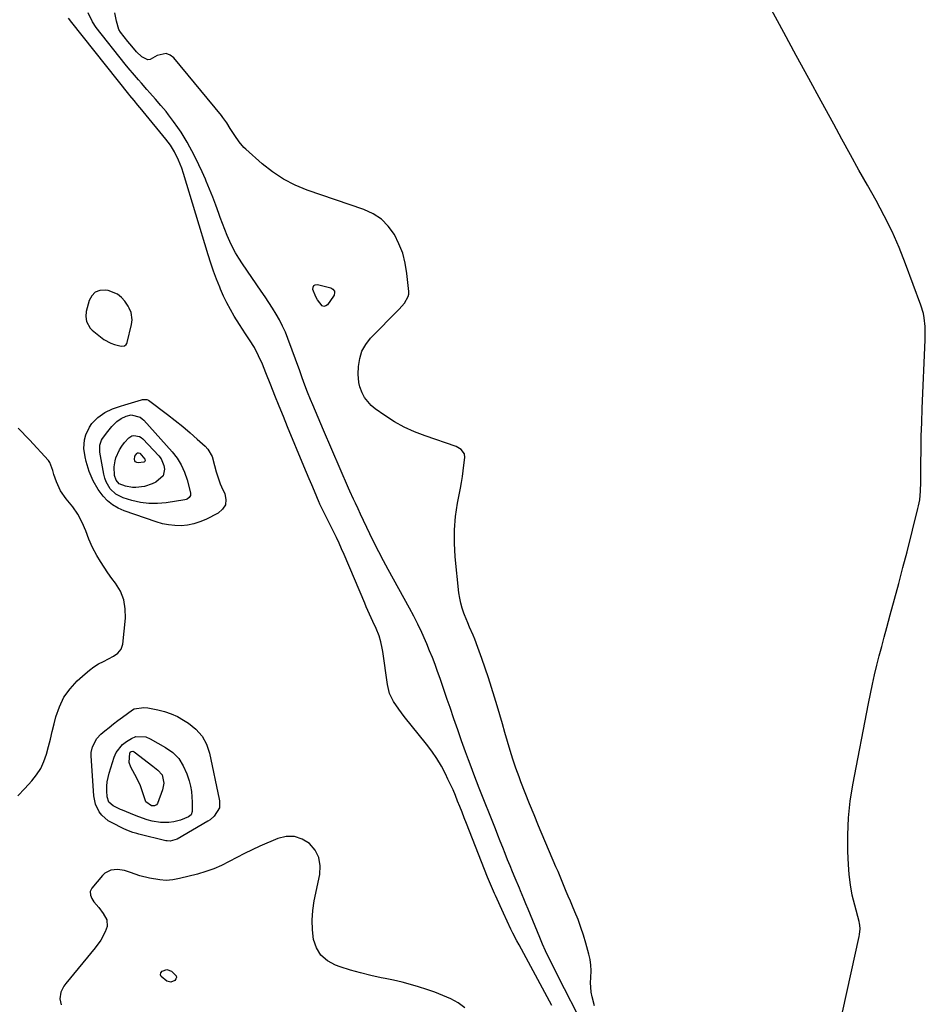
# Model space of a CAD drawing. Units: inches. Extents: x 1883975 to 1889287, y 389699 to 394957.
# Drawn here: x 1885220 to 1885657, y 391066 to 391541 of the extents above; entities that cross this region are included whole.
import ezdxf

# ---------------------------------------------------------------- set-up
doc = ezdxf.new("R2010")
doc.units = ezdxf.units.IN
doc.header["$MEASUREMENT"] = 0
for name, color, linetype in [('1', 7, 'Continuous'), ('7', 7, 'Continuous'), ('8', 7, 'Continuous')]:
    doc.layers.add(name, color=color, linetype=linetype)

msp = doc.modelspace()

# ---------------------------------------------------------------- linework, layer by layer
at = {"layer": '1', "color": 18}
for points in [[(1885476.89, 391065.6, 1656), (1885461.02, 391094.87, 1656), (1885460.02, 391096.74, 1656), (1885458.09, 391100.5, 1656), (1885457.15, 391102.39, 1656), (1885455.32, 391106.21, 1656), (1885453.55, 391110.05, 1656), (1885449.67, 391118.57, 1656), (1885449.18, 391119.67, 1656), (1885447.25, 391124.1, 1656), (1885446.33, 391126.33, 1656), (1885445.89, 391127.45, 1656), (1885435.67, 391153.4, 1656), (1885434.61, 391156.09, 1656), (1885433.55, 391158.79, 1656), (1885432.49, 391161.49, 1656), (1885431.43, 391164.19, 1656), (1885430.34, 391166.87, 1656), (1885429.21, 391169.54, 1656), (1885428.02, 391172.18, 1656), (1885426.79, 391174.81, 1656), (1885425.59, 391177.29, 1656), (1885423.61, 391181.06, 1656), (1885421.46, 391184.72, 1656), (1885419.06, 391188.23, 1656), (1885416.5, 391191.64, 1656), (1885405.73, 391204.96, 1656), (1885403.05, 391208.49, 1656), (1885400.58, 391212.18, 1656), (1885398.66, 391216.11, 1656), (1885397.61, 391220.35, 1656), (1885395.37, 391236.32, 1656), (1885395.11, 391237.9, 1656), (1885394.41, 391241.04, 1656), (1885393.58, 391243.86, 1656), (1885392.23, 391247.36, 1656), (1885390.64, 391250.76, 1656), (1885389, 391254.29, 1656), (1885387.43, 391257.81, 1656), (1885386.66, 391259.58, 1656), (1885376.71, 391283.01, 1656), (1885375.52, 391285.76, 1656), (1885374.3, 391288.5, 1656), (1885373.03, 391291.23, 1656), (1885371.72, 391293.93, 1656), (1885365.66, 391306.09, 1656), (1885365.54, 391306.34, 1656), (1885365.05, 391307.37, 1656), (1885364.82, 391307.88, 1656), (1885364.71, 391308.14, 1656), (1885362.39, 391313.62, 1656), (1885361.12, 391316.62, 1656), (1885359.86, 391319.63, 1656), (1885358.61, 391322.63, 1656), (1885357.36, 391325.64, 1656), (1885349.5, 391344.63, 1656), (1885347.44, 391349.65, 1656), (1885345.4, 391354.67, 1656), (1885343.39, 391359.7, 1656), (1885341.39, 391364.75, 1656), (1885339.06, 391370.68, 1656), (1885337.36, 391374.81, 1656), (1885335.53, 391378.88, 1656), (1885333.48, 391382.84, 1656), (1885331.14, 391386.63, 1656), (1885329.19, 391389.56, 1656), (1885327.74, 391391.79, 1656), (1885326.31, 391394.04, 1656), (1885323.81, 391398.03, 1656), (1885321.95, 391401.21, 1656), (1885320.19, 391404.44, 1656), (1885318.6, 391407.75, 1656), (1885317.12, 391411.12, 1656), (1885316.77, 391411.97, 1656), (1885315.25, 391415.83, 1656), (1885313.8, 391419.72, 1656), (1885312.47, 391423.64, 1656), (1885311.21, 391427.59, 1656), (1885299.29, 391466.88, 1656), (1885298.46, 391469.44, 1656), (1885296.99, 391473.28, 1656), (1885295.04, 391477.28, 1656), (1885293.1, 391480.42, 1656), (1885290.87, 391483.36, 1656), (1885279.96, 391496.71, 1656), (1885279.31, 391497.5, 1656), (1885277.34, 391499.84, 1656), (1885275.48, 391501.99, 1656), (1885273.42, 391504.41, 1656), (1885272.92, 391505.03, 1656), (1885245.43, 391539.65, 1656), (1885243.89, 391541.78, 1656)], [(1885256.77, 391409.62, 1654), (1885255.08, 391407.88, 1654), (1885253.8, 391405.51, 1654), (1885252.48, 391400.32, 1654), (1885252.2, 391397.85, 1654), (1885252.59, 391395.39, 1654), (1885254.4, 391392.19, 1654), (1885255.29, 391391.31, 1654), (1885259.28, 391387.99, 1654), (1885260.85, 391386.85, 1654), (1885264.23, 391385.05, 1654), (1885266.05, 391384.4, 1654), (1885269.25, 391383.52, 1654), (1885270.9, 391383.73, 1654), (1885271.77, 391384.35, 1654), (1885272.05, 391384.79, 1654), (1885272.25, 391385.3, 1654), (1885274.3, 391393.98, 1654), (1885274.6, 391396.3, 1654), (1885274.11, 391399.78, 1654), (1885273.21, 391401.93, 1654), (1885272.61, 391402.93, 1654), (1885271.02, 391405.22, 1654), (1885269.38, 391407.07, 1654), (1885267.53, 391408.59, 1654), (1885263, 391410.38, 1654), (1885261.74, 391410.61, 1654), (1885259.05, 391410.43, 1654), (1885256.77, 391409.62, 1654)], [(1885219.48, 391166.71, 1654), (1885222.79, 391170.24, 1654), (1885226.2, 391173.94, 1654), (1885228.51, 391176.85, 1654), (1885230.51, 391179.94, 1654), (1885232.04, 391183.28, 1654), (1885233.25, 391186.79, 1654), (1885234.21, 391190.44, 1654), (1885235.15, 391194.09, 1654), (1885236.08, 391197.75, 1654), (1885236.99, 391201.41, 1654), (1885237.83, 391204.79, 1654), (1885239.5, 391209.66, 1654), (1885241.7, 391214.22, 1654), (1885244.66, 391218.33, 1654), (1885248.14, 391222.12, 1654), (1885251.97, 391225.6, 1654), (1885254.02, 391227.31, 1654), (1885256.15, 391228.9, 1654), (1885258.41, 391230.29, 1654), (1885260.76, 391231.56, 1654), (1885263.19, 391232.74, 1654), (1885265.51, 391234.03, 1654), (1885267.67, 391235.57, 1654), (1885269.28, 391237.49, 1654), (1885270.02, 391239.89, 1654), (1885271.31, 391252.36, 1654), (1885271.25, 391256.9, 1654), (1885270.55, 391261.27, 1654), (1885268.89, 391265.36, 1654), (1885266.58, 391269.28, 1654), (1885264.86, 391271.55, 1654), (1885262.92, 391274.21, 1654), (1885261.06, 391276.93, 1654), (1885259.31, 391279.72, 1654), (1885257.63, 391282.55, 1654), (1885255.52, 391286.4, 1654), (1885253.73, 391290.41, 1654), (1885252.22, 391294.54, 1654), (1885250.5, 391298.59, 1654), (1885248.44, 391302.49, 1654), (1885245.99, 391306.14, 1654), (1885242.82, 391309.96, 1654), (1885240.1, 391313.81, 1654), (1885238.11, 391318.09, 1654), (1885236.88, 391321.59, 1654), (1885236.34, 391323.64, 1654), (1885234.97, 391327.53, 1654), (1885234.33, 391328.35, 1654), (1885225.1, 391338.45, 1654), (1885219.59, 391344.08, 1654)], [(1885434.92, 391064.53, 1654), (1885431.73, 391066.89, 1654), (1885428.21, 391068.87, 1654), (1885424.37, 391070.46, 1654), (1885420.51, 391071.96, 1654), (1885416.59, 391073.32, 1654), (1885412.64, 391074.59, 1654), (1885408.65, 391075.72, 1654), (1885404.64, 391076.78, 1654), (1885400.6, 391077.72, 1654), (1885396.54, 391078.57, 1654), (1885394.63, 391078.95, 1654), (1885389.63, 391080.03, 1654), (1885384.66, 391081.26, 1654), (1885379.75, 391082.69, 1654), (1885374.88, 391084.25, 1654), (1885372.51, 391085.07, 1654), (1885368.69, 391087.16, 1654), (1885365.55, 391089.83, 1654), (1885363.43, 391093.36, 1654), (1885361.99, 391097.47, 1654), (1885361.47, 391102.12, 1654), (1885361.3, 391106.77, 1654), (1885361.66, 391111.4, 1654), (1885362.37, 391116.03, 1654), (1885365.05, 391128.69, 1654), (1885365.23, 391132.92, 1654), (1885364.59, 391136.88, 1654), (1885362.74, 391140.43, 1654), (1885360.07, 391143.72, 1654), (1885356.5, 391145.88, 1654), (1885352.78, 391147.15, 1654), (1885348.86, 391147.08, 1654), (1885344.79, 391146.12, 1654), (1885336.19, 391142.38, 1654), (1885332.43, 391140.67, 1654), (1885328.69, 391138.89, 1654), (1885325.01, 391137, 1654), (1885321.37, 391135.04, 1654), (1885317.7, 391133.17, 1654), (1885313.94, 391131.5, 1654), (1885310.07, 391130.14, 1654), (1885306.11, 391128.97, 1654), (1885297.37, 391126.77, 1654), (1885294.2, 391126.2, 1654), (1885291.02, 391125.94, 1654), (1885287.84, 391126.11, 1654), (1885282.95, 391126.96, 1654), (1885278.32, 391128.16, 1654), (1885273.8, 391129.69, 1654), (1885270.91, 391130.66, 1654), (1885267.59, 391131.13, 1654), (1885264.29, 391130.78, 1654), (1885261.48, 391129.33, 1654), (1885260.28, 391128.21, 1654), (1885255.18, 391122.14, 1654), (1885254.41, 391120.59, 1654), (1885254.45, 391118.87, 1654), (1885255.13, 391117.15, 1654), (1885256.18, 391115.62, 1654), (1885258.52, 391112.88, 1654), (1885260.67, 391109.98, 1654), (1885262.33, 391106.91, 1654), (1885262.53, 391103.73, 1654), (1885261.64, 391101.19, 1654), (1885259.43, 391097.14, 1654), (1885256.73, 391093.41, 1654), (1885242.54, 391076.22, 1654), (1885241.59, 391074.87, 1654), (1885240.2, 391071.94, 1654), (1885239.66, 391068.78, 1654), (1885240.4, 391065.86, 1654)]]:
    msp.add_polyline3d(points, dxfattribs=at)
at = {"layer": '7', "color": 18}
for points in [[(1885615.21, 391054.27, 1662), (1885625.02, 391098.86, 1662), (1885625.19, 391099.76, 1662), (1885625.43, 391102.48, 1662), (1885625.32, 391104.3, 1662), (1885625.16, 391105.19, 1662), (1885624.96, 391106.08, 1662), (1885622.79, 391113.98, 1662), (1885621.64, 391118.84, 1662), (1885620.71, 391123.73, 1662), (1885620.12, 391128.68, 1662), (1885619.75, 391133.66, 1662), (1885619.51, 391139.87, 1662), (1885619.48, 391147.96, 1662), (1885619.81, 391156.03, 1662), (1885620.69, 391164.05, 1662), (1885621.94, 391172.04, 1662), (1885629.44, 391211.28, 1662), (1885630.36, 391215.89, 1662), (1885631.34, 391220.49, 1662), (1885632.39, 391225.07, 1662), (1885633.49, 391229.64, 1662), (1885634.64, 391234.19, 1662), (1885635.82, 391238.74, 1662), (1885637.03, 391243.28, 1662), (1885638.26, 391247.82, 1662), (1885639.95, 391253.96, 1662), (1885642.02, 391261.57, 1662), (1885644.06, 391269.18, 1662), (1885646.06, 391276.81, 1662), (1885648.02, 391284.44, 1662), (1885653.31, 391305.23, 1662), (1885653.63, 391306.62, 1662), (1885654.12, 391309.4, 1662), (1885654.51, 391313.64, 1662), (1885654.57, 391315.06, 1662), (1885654.6, 391316.48, 1662), (1885654.68, 391326.91, 1662), (1885654.77, 391333.54, 1662), (1885654.9, 391340.17, 1662), (1885655.1, 391346.8, 1662), (1885655.35, 391353.43, 1662), (1885656.78, 391386.61, 1662), (1885656.83, 391388.74, 1662), (1885656.74, 391392.99, 1662), (1885656.33, 391397.22, 1662), (1885655.95, 391399.3, 1662), (1885654.74, 391403.35, 1662), (1885647.32, 391423.24, 1662), (1885644.18, 391431.08, 1662), (1885640.8, 391438.79, 1662), (1885637.05, 391446.34, 1662), (1885633.07, 391453.78, 1662), (1885628.92, 391461.14, 1662), (1885624.8, 391468.51, 1662), (1885620.71, 391475.91, 1662), (1885616.66, 391483.32, 1662), (1885612.7, 391490.6, 1662), (1885606.68, 391501.66, 1662), (1885600.67, 391512.73, 1662), (1885594.66, 391523.8, 1662), (1885588.65, 391534.87, 1662), (1885562.42, 391583.24, 1662)], [(1885489.19, 391061.39, 1658), (1885482.95, 391073.55, 1658), (1885481.39, 391076.6, 1658), (1885479.84, 391079.67, 1658), (1885478.29, 391082.74, 1658), (1885476.76, 391085.81, 1658), (1885475.26, 391088.9, 1658), (1885473.8, 391092.01, 1658), (1885472.41, 391095.15, 1658), (1885471.06, 391098.3, 1658), (1885465.37, 391112.04, 1658), (1885464.33, 391114.55, 1658), (1885463.29, 391117.07, 1658), (1885461.74, 391120.84, 1658), (1885461.22, 391122.1, 1658), (1885459.16, 391127.05, 1658), (1885457.94, 391129.99, 1658), (1885456.73, 391132.95, 1658), (1885455.54, 391135.9, 1658), (1885454.35, 391138.86, 1658), (1885453.16, 391141.82, 1658), (1885451.98, 391144.79, 1658), (1885450.81, 391147.75, 1658), (1885449.63, 391150.72, 1658), (1885441.85, 391170.36, 1658), (1885440.51, 391173.79, 1658), (1885439.19, 391177.22, 1658), (1885437.9, 391180.67, 1658), (1885436.63, 391184.12, 1658), (1885435.26, 391187.91, 1658), (1885433.35, 391193.23, 1658), (1885431.47, 391198.55, 1658), (1885429.62, 391203.89, 1658), (1885427.79, 391209.23, 1658), (1885426.46, 391213.17, 1658), (1885425.3, 391216.55, 1658), (1885424.14, 391219.92, 1658), (1885422.96, 391223.29, 1658), (1885421.77, 391226.66, 1658), (1885420.54, 391230.02, 1658), (1885419.27, 391233.35, 1658), (1885417.94, 391236.67, 1658), (1885416.56, 391239.96, 1658), (1885415.92, 391241.46, 1658), (1885414.14, 391245.46, 1658), (1885412.27, 391249.43, 1658), (1885410.29, 391253.33, 1658), (1885408.24, 391257.2, 1658), (1885397.95, 391275.88, 1658), (1885395.66, 391280.11, 1658), (1885393.42, 391284.38, 1658), (1885391.25, 391288.68, 1658), (1885389.16, 391293.02, 1658), (1885384.69, 391302.49, 1658), (1885383.43, 391305.16, 1658), (1885382.15, 391307.82, 1658), (1885381.23, 391309.72, 1658), (1885379.46, 391313.57, 1658), (1885378.78, 391315.12, 1658), (1885366.75, 391343.11, 1658), (1885365.45, 391346.14, 1658), (1885364.16, 391349.17, 1658), (1885362.88, 391352.2, 1658), (1885361.6, 391355.24, 1658), (1885360.48, 391357.91, 1658), (1885359.1, 391361.33, 1658), (1885357.82, 391364.8, 1658), (1885356.59, 391368.27, 1658), (1885355.33, 391371.74, 1658), (1885349.64, 391387.22, 1658), (1885348.42, 391390.27, 1658), (1885347.09, 391393.27, 1658), (1885345.58, 391396.19, 1658), (1885343.96, 391399.05, 1658), (1885342.23, 391401.86, 1658), (1885340.47, 391404.65, 1658), (1885338.66, 391407.4, 1658), (1885336.81, 391410.13, 1658), (1885327.72, 391423.34, 1658), (1885326.04, 391425.93, 1658), (1885324.45, 391428.58, 1658), (1885323.01, 391431.31, 1658), (1885321.67, 391434.09, 1658), (1885320.43, 391436.93, 1658), (1885319.23, 391439.79, 1658), (1885318.11, 391442.67, 1658), (1885317.03, 391445.57, 1658), (1885316.3, 391447.6, 1658), (1885314.86, 391451.52, 1658), (1885313.38, 391455.42, 1658), (1885311.84, 391459.3, 1658), (1885310.26, 391463.16, 1658), (1885309.85, 391464.13, 1658), (1885308.34, 391467.6, 1658), (1885306.77, 391471.03, 1658), (1885305.09, 391474.42, 1658), (1885303.35, 391477.77, 1658), (1885302.42, 391479.52, 1658), (1885301.05, 391481.95, 1658), (1885299.64, 391484.35, 1658), (1885298.14, 391486.71, 1658), (1885296.6, 391489.03, 1658), (1885294.52, 391491.99, 1658), (1885292.15, 391495.13, 1658), (1885290.92, 391496.66, 1658), (1885288.38, 391499.68, 1658), (1885285.81, 391502.66, 1658), (1885283.07, 391505.76, 1658), (1885281.72, 391507.31, 1658), (1885279.01, 391510.39, 1658), (1885277.65, 391511.93, 1658), (1885275.7, 391514.18, 1658), (1885272.68, 391517.8, 1658), (1885271.2, 391519.64, 1658), (1885257.24, 391537.28, 1658), (1885255.42, 391539.93, 1658), (1885253.39, 391544.29, 1658)], [(1885298.94, 391344.8, 1656), (1885302.46, 391341.81, 1656), (1885305.93, 391338.74, 1656), (1885309.72, 391335.3, 1656), (1885311.08, 391333.81, 1656), (1885313.09, 391330.41, 1656), (1885314.34, 391325.99, 1656), (1885315.11, 391322.99, 1656), (1885315.97, 391320.02, 1656), (1885317.04, 391317.13, 1656), (1885317.66, 391315.72, 1656), (1885319.23, 391312.33, 1656), (1885319.74, 391309.56, 1656), (1885319.5, 391307.04, 1656), (1885318.14, 391304.92, 1656), (1885316.02, 391303.05, 1656), (1885310.03, 391300.02, 1656), (1885307.2, 391298.81, 1656), (1885304.31, 391297.86, 1656), (1885301.32, 391297.29, 1656), (1885298.26, 391296.98, 1656), (1885295.18, 391297.04, 1656), (1885292.14, 391297.33, 1656), (1885289.14, 391297.95, 1656), (1885286.18, 391298.8, 1656), (1885270.66, 391304.18, 1656), (1885267.79, 391305.46, 1656), (1885265.12, 391307.02, 1656), (1885262.74, 391309, 1656), (1885260.56, 391311.26, 1656), (1885258.18, 391314.38, 1656), (1885255.72, 391318.59, 1656), (1885253.88, 391323.15, 1656), (1885252.48, 391327.86, 1656), (1885251.92, 391330.26, 1656), (1885251.29, 391334.19, 1656), (1885251.59, 391338.46, 1656), (1885252.24, 391340.83, 1656), (1885254.01, 391344.54, 1656), (1885255.18, 391346.21, 1656), (1885258, 391349.22, 1656), (1885261.33, 391351.56, 1656), (1885265.09, 391353.28, 1656), (1885268.99, 391354.7, 1656), (1885270.97, 391355.33, 1656), (1885279.05, 391357.72, 1656), (1885279.49, 391357.84, 1656), (1885281.71, 391357.9, 1656), (1885282.48, 391357.5, 1656), (1885291.69, 391350.54, 1656), (1885295.34, 391347.71, 1656), (1885298.94, 391344.8, 1656)], [(1885264.79, 391344.78, 1658), (1885267.26, 391347.17, 1658), (1885269.32, 391348.69, 1658), (1885271.63, 391349.82, 1658), (1885274.07, 391350.39, 1658), (1885278.45, 391349.27, 1658), (1885279.36, 391348.59, 1658), (1885280.21, 391347.81, 1658), (1885293.85, 391332.66, 1658), (1885296.22, 391329.59, 1658), (1885298.27, 391326.34, 1658), (1885299.83, 391322.84, 1658), (1885301.05, 391319.15, 1658), (1885302.66, 391312.77, 1658), (1885302.66, 391311.59, 1658), (1885302.09, 391310.55, 1658), (1885301.1, 391309.79, 1658), (1885300.53, 391309.55, 1658), (1885299.91, 391309.39, 1658), (1885290.94, 391308.01, 1658), (1885286.78, 391307.65, 1658), (1885282.65, 391307.67, 1658), (1885278.55, 391308.24, 1658), (1885274.49, 391309.18, 1658), (1885270.18, 391310.48, 1658), (1885266.76, 391312.15, 1658), (1885264.04, 391314.81, 1658), (1885262.09, 391318.16, 1658), (1885261.44, 391319.98, 1658), (1885260.94, 391321.87, 1658), (1885258.92, 391332.44, 1658), (1885258.93, 391335.85, 1658), (1885259.84, 391338.24, 1658), (1885260.3, 391338.96, 1658), (1885262.87, 391342.46, 1658), (1885264.79, 391344.78, 1658)], [(1885275.93, 391330.45, 1662), (1885276.83, 391331.84, 1662), (1885277.18, 391332.09, 1662), (1885277.61, 391332.15, 1662), (1885278.24, 391331.89, 1662), (1885280.68, 391329.12, 1662), (1885280.77, 391328.39, 1662), (1885280.67, 391328.07, 1662), (1885280.5, 391327.81, 1662), (1885280.24, 391327.64, 1662), (1885277.41, 391327.35, 1662), (1885276.77, 391327.48, 1662), (1885276.26, 391327.75, 1662), (1885275.94, 391328.24, 1662), (1885275.76, 391328.87, 1662), (1885275.93, 391330.45, 1662)], [(1885293.38, 391206.28, 1656), (1885296.42, 391204.88, 1656), (1885299.38, 391203.24, 1656), (1885301.74, 391201.75, 1656), (1885305.3, 391198.84, 1656), (1885308.28, 391195.52, 1656), (1885310.37, 391191.58, 1656), (1885311.88, 391187.23, 1656), (1885316.58, 391165.15, 1656), (1885316.72, 391164.3, 1656), (1885316.64, 391160.89, 1656), (1885314.17, 391156.88, 1656), (1885312.21, 391155.16, 1656), (1885311.12, 391154.43, 1656), (1885296.27, 391145.81, 1656), (1885292.87, 391144.85, 1656), (1885291.45, 391144.93, 1656), (1885290.75, 391145.06, 1656), (1885277.84, 391148.25, 1656), (1885276.86, 391148.51, 1656), (1885274.91, 391149.08, 1656), (1885272.05, 391150.11, 1656), (1885270.21, 391150.95, 1656), (1885264.87, 391153.63, 1656), (1885263.09, 391154.7, 1656), (1885260, 391157.39, 1656), (1885258.7, 391159.01, 1656), (1885256.85, 391162.68, 1656), (1885256.05, 391166.72, 1656), (1885254.87, 391186.04, 1656), (1885254.89, 391187.52, 1656), (1885255.44, 391190.39, 1656), (1885257.5, 391194.3, 1656), (1885259.54, 391196.44, 1656), (1885261.36, 391197.98, 1656), (1885263.44, 391199.7, 1656), (1885265.55, 391201.38, 1656), (1885267.69, 391203.02, 1656), (1885269.86, 391204.62, 1656), (1885274.7, 391208.1, 1656), (1885275.53, 391208.59, 1656), (1885280.22, 391209.35, 1656), (1885282.16, 391209.09, 1656), (1885286.92, 391208.17, 1656), (1885290.19, 391207.34, 1656), (1885293.38, 391206.28, 1656)], [(1885297.04, 391184.66, 1658), (1885299.24, 391181.19, 1658), (1885300.95, 391177.31, 1658), (1885301.98, 391173.96, 1658), (1885302.63, 391171.41, 1658), (1885303.13, 391168.84, 1658), (1885303.39, 391166.24, 1658), (1885303.49, 391163.61, 1658), (1885303.45, 391159.17, 1658), (1885302.95, 391157.61, 1658), (1885301.7, 391156.55, 1658), (1885297.91, 391154.9, 1658), (1885294.73, 391154.08, 1658), (1885292.33, 391153.83, 1658), (1885288.28, 391153.87, 1658), (1885284.28, 391154.54, 1658), (1885281.88, 391155.19, 1658), (1885277.72, 391156.54, 1658), (1885275.68, 391157.33, 1658), (1885269.88, 391159.71, 1658), (1885268.91, 391160.12, 1658), (1885265.45, 391161.81, 1658), (1885263.38, 391163.65, 1658), (1885262.51, 391166.26, 1658), (1885262.36, 391169.18, 1658), (1885262.37, 391171.35, 1658), (1885262.53, 391173.49, 1658), (1885263.45, 391177.7, 1658), (1885265.85, 391185.37, 1658), (1885266.86, 391187.65, 1658), (1885269.85, 391191.45, 1658), (1885271.84, 391192.97, 1658), (1885274.19, 391194.37, 1658), (1885276.38, 391195.27, 1658), (1885281.09, 391195.1, 1658), (1885283.3, 391194.17, 1658), (1885290.68, 391190.03, 1658), (1885294.11, 391187.55, 1658), (1885297.04, 391184.66, 1658)], [(1885291.31, 391082.98, 1654), (1885293.6, 391082.1, 1654), (1885295.72, 391079.92, 1654), (1885295.93, 391079.14, 1654), (1885295.7, 391078.37, 1654), (1885295.19, 391077.6, 1654), (1885293.29, 391076.86, 1654), (1885291.31, 391077.36, 1654), (1885288.53, 391079.53, 1654), (1885288.21, 391080.39, 1654), (1885288.43, 391081.27, 1654), (1885289, 391082.18, 1654), (1885291.31, 391082.98, 1654)]]:
    msp.add_polyline3d(points, dxfattribs=at)
at = {"layer": '8', "color": 18}
for points in [[(1885497.37, 391065.39, 1660), (1885496.26, 391069.84, 1660), (1885495.83, 391072.08, 1660), (1885495.5, 391076.6, 1660), (1885495.6, 391078.87, 1660), (1885495.78, 391082.42, 1660), (1885495.69, 391085.1, 1660), (1885495.31, 391087.76, 1660), (1885494.73, 391090.4, 1660), (1885493.3, 391095.58, 1660), (1885492.14, 391099.45, 1660), (1885490.88, 391103.28, 1660), (1885489.46, 391107.06, 1660), (1885487.94, 391110.8, 1660), (1885486.78, 391113.5, 1660), (1885485.76, 391115.87, 1660), (1885484.76, 391118.24, 1660), (1885483.77, 391120.62, 1660), (1885482.78, 391123, 1660), (1885481.8, 391125.38, 1660), (1885480.82, 391127.77, 1660), (1885479.82, 391130.14, 1660), (1885478.82, 391132.52, 1660), (1885470.47, 391152.22, 1660), (1885468.27, 391157.52, 1660), (1885466.11, 391162.83, 1660), (1885464.01, 391168.17, 1660), (1885461.96, 391173.53, 1660), (1885461.08, 391175.88, 1660), (1885459.55, 391180.09, 1660), (1885458.1, 391184.32, 1660), (1885456.75, 391188.59, 1660), (1885455.47, 391192.88, 1660), (1885454.24, 391197.19, 1660), (1885453, 391201.5, 1660), (1885451.75, 391205.8, 1660), (1885450.49, 391210.11, 1660), (1885449.27, 391214.28, 1660), (1885447.84, 391218.99, 1660), (1885446.35, 391223.68, 1660), (1885444.76, 391228.33, 1660), (1885443.12, 391232.96, 1660), (1885441.2, 391238.18, 1660), (1885439.67, 391242.18, 1660), (1885438.86, 391244.15, 1660), (1885437.18, 391248.09, 1660), (1885436.35, 391250.06, 1660), (1885434.76, 391254.03, 1660), (1885434.47, 391254.78, 1660), (1885433.64, 391257.18, 1660), (1885432.95, 391259.6, 1660), (1885432.46, 391262.07, 1660), (1885432.09, 391264.58, 1660), (1885430.27, 391282.04, 1660), (1885429.89, 391288.51, 1660), (1885429.89, 391294.97, 1660), (1885430.45, 391301.4, 1660), (1885431.4, 391307.82, 1660), (1885432.82, 391315.14, 1660), (1885433.32, 391317.89, 1660), (1885433.77, 391320.65, 1660), (1885434.15, 391323.42, 1660), (1885434.49, 391326.19, 1660), (1885434.89, 391329.87, 1660), (1885434.69, 391331.62, 1660), (1885433.1, 391333.76, 1660), (1885430.69, 391335.13, 1660), (1885415.73, 391340.24, 1660), (1885410.65, 391342.21, 1660), (1885405.71, 391344.46, 1660), (1885400.98, 391347.12, 1660), (1885396.39, 391350.05, 1660), (1885391.66, 391353.35, 1660), (1885389.71, 391354.98, 1660), (1885386.6, 391358.86, 1660), (1885385.43, 391361.11, 1660), (1885384.37, 391364.02, 1660), (1885383.88, 391365.97, 1660), (1885383.58, 391369.99, 1660), (1885383.7, 391373.83, 1660), (1885384.25, 391377.61, 1660), (1885385.32, 391381.17, 1660), (1885387.16, 391384.4, 1660), (1885389.52, 391387.41, 1660), (1885403.31, 391401.33, 1660), (1885405.86, 391404.24, 1660), (1885407.67, 391407.51, 1660), (1885407.86, 391408.72, 1660), (1885407.87, 391409.97, 1660), (1885407.01, 391418.64, 1660), (1885406.19, 391423.56, 1660), (1885404.97, 391428.36, 1660), (1885403.16, 391432.96, 1660), (1885400.94, 391437.44, 1660), (1885398.04, 391441.37, 1660), (1885394.71, 391444.77, 1660), (1885390.73, 391447.38, 1660), (1885386.31, 391449.46, 1660), (1885359, 391458.82, 1660), (1885353.1, 391461.25, 1660), (1885347.45, 391464.11, 1660), (1885342.19, 391467.62, 1660), (1885337.17, 391471.56, 1660), (1885329.34, 391478.51, 1660), (1885328.47, 391479.34, 1660), (1885326.12, 391482.09, 1660), (1885324.06, 391485.09, 1660), (1885321.89, 391488.46, 1660), (1885320.13, 391491.22, 1660), (1885318.24, 391493.88, 1660), (1885317.56, 391494.74, 1660), (1885294.64, 391522.55, 1660), (1885292.83, 391523.92, 1660), (1885290.91, 391524.69, 1660), (1885286.7, 391523.82, 1660), (1885283.2, 391521.84, 1660), (1885282.19, 391521.69, 1660), (1885279.25, 391523.1, 1660), (1885276.64, 391525.59, 1660), (1885274.39, 391528.22, 1660), (1885273.46, 391529.35, 1660), (1885272.54, 391530.5, 1660), (1885268.96, 391535.03, 1660), (1885268.14, 391536.32, 1660), (1885266.99, 391540.34, 1660), (1885266.26, 391544.26, 1660)], [(1885371.36, 391411.09, 1660), (1885372.05, 391410.04, 1660), (1885372.17, 391409.41, 1660), (1885371.98, 391408.2, 1660), (1885371.68, 391407.63, 1660), (1885368.68, 391403.56, 1660), (1885367.85, 391402.98, 1660), (1885367.02, 391402.74, 1660), (1885366.21, 391403.01, 1660), (1885363.83, 391405.96, 1660), (1885363.08, 391407.39, 1660), (1885361.73, 391410.97, 1660), (1885361.77, 391411.99, 1660), (1885362.09, 391412.75, 1660), (1885362.82, 391413.14, 1660), (1885363.83, 391413.28, 1660), (1885370.26, 391411.68, 1660), (1885371.36, 391411.09, 1660)], [(1885265.83, 391325.42, 1660), (1885266.36, 391328.3, 1660), (1885266.75, 391329.64, 1660), (1885268.42, 391333.59, 1660), (1885269.59, 391335.38, 1660), (1885270.92, 391337.07, 1660), (1885272.94, 391339.29, 1660), (1885274.48, 391340.33, 1660), (1885275.37, 391340.51, 1660), (1885278.18, 391339.96, 1660), (1885278.99, 391339.44, 1660), (1885279.74, 391338.8, 1660), (1885287.41, 391330.7, 1660), (1885288.51, 391329.26, 1660), (1885289.92, 391326.04, 1660), (1885290.24, 391324.26, 1660), (1885289.54, 391321.04, 1660), (1885285.97, 391317.98, 1660), (1885284.21, 391317.12, 1660), (1885280.54, 391315.9, 1660), (1885276.4, 391315.34, 1660), (1885274.73, 391315.37, 1660), (1885271.44, 391315.99, 1660), (1885268.33, 391317.19, 1660), (1885266.82, 391318.92, 1660), (1885266.08, 391321.12, 1660), (1885265.83, 391325.42, 1660)], [(1885288.99, 391176.89, 1660), (1885289.83, 391172.8, 1660), (1885289.41, 391170.42, 1660), (1885289.17, 391169.65, 1660), (1885286.8, 391163.02, 1660), (1885286.33, 391162.31, 1660), (1885285.33, 391161.86, 1660), (1885283.97, 391161.87, 1660), (1885281.12, 391163.86, 1660), (1885279.84, 391167.68, 1660), (1885278.55, 391171.56, 1660), (1885276.82, 391175.26, 1660), (1885274.02, 391180.45, 1660), (1885273.19, 391182.79, 1660), (1885273.41, 391187.38, 1660), (1885273.58, 391187.7, 1660), (1885274.17, 391188.14, 1660), (1885274.91, 391188.23, 1660), (1885275.59, 391187.94, 1660), (1885284.54, 391180.93, 1660), (1885285.33, 391180.3, 1660), (1885286.88, 391179, 1660), (1885288.99, 391176.89, 1660)]]:
    msp.add_polyline3d(points, dxfattribs=at)

doc.saveas('drawing.dxf')
